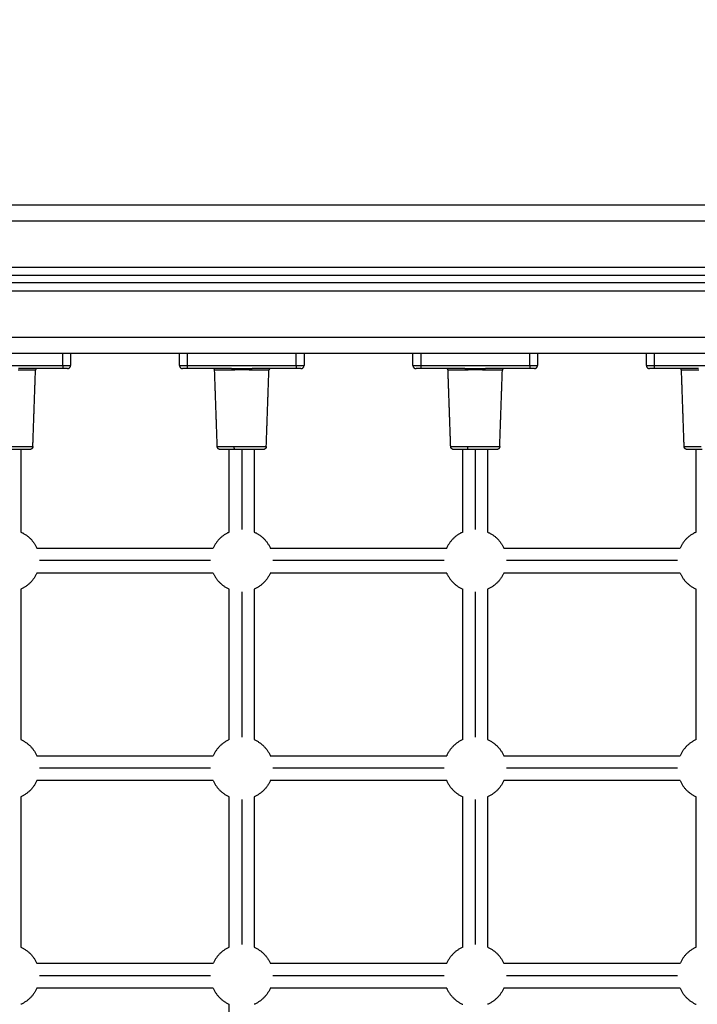
# Model space of a CAD drawing. Units: millimetres. Extents: x 0 to 18.9, y -0.1 to 15.7.
# Drawn here: x 7 to 7.5, y 4.6 to 5.2 of the extents above; entities that cross this region are included whole.
import ezdxf

# ---------------------------------------------------------------- set-up
doc = ezdxf.new("R2010")
doc.units = ezdxf.units.MM
doc.layers.get('Defpoints').update_dxf_attribs({"lineweight": 5})
doc.layers.add('DIASTASEIS', color=253, linetype='Continuous', lineweight=5)
doc.layers.add('Make2D$Visible$Curves', color=7, linetype='Continuous')
doc.layers.add('Make2D$Visible$Tangents', color=8, linetype='Continuous')
doc.styles.get("Standard").update_dxf_attribs({"font": 'ARIALN.TTF'})
doc.dimstyles.get("Standard").update_dxf_attribs({"dimtxt": 0.18, "dimasz": 0.15, "dimexe": 0.1, "dimexo": 0, "dimgap": 0.09, "dimtad": 0, "dimtih": 1, "dimtoh": 1, "dimzin": 0, "dimdsep": 46, "dimtxsty": 'Standard', "dimblk": 'OBLIQUE', "dimcen": 0.09, "dimadec": 0, "dimazin": 0, "dimtfac": 1, "dimtofl": 0, "dimtmove": 0, "dimatfit": 3, "dimfxl": 1, "dimtolj": 1, "dimtzin": 0, "dimarcsym": 0})

# ---------------------------------------------------------------- blocks, each defined once
blk = doc.blocks.new('_Oblique')
at = {"color": 0, "linetype": 'ByBlock', "lineweight": -2, "transparency": 16777216}
blk.add_line((-0.5, -0.5), (0.5, 0.5), dxfattribs=at)
blk = doc.blocks.new('*D49')
at = {"layer": 'Defpoints', "color": 0}
for p in [(5.1232, 6.24027), (9.65018, 6.24027), (6.39749, 2)]:
    blk.add_point(p, dxfattribs=at)
at = {"layer": 'DIASTASEIS', "color": 0, "lineweight": -2}
for p, q in [((5.1232, 6.24027), (9.75018, 6.24027)), ((9.65018, 6.24027), (9.65018, 4.30204)), ((9.65018, 2), (9.65018, 3.93823)), ((6.39749, 2), (9.75018, 2))]:
    blk.add_line(p, q, dxfattribs=at)
at = {"layer": 'DIASTASEIS', "color": 0, "linetype": 'ByBlock', "lineweight": -2, "xscale": 0.15, "yscale": 0.15, "zscale": 0.15}
for p, rotation in [((9.65018, 6.24027), 90), ((9.65018, 2), 270)]:
    blk.add_blockref('_Oblique', p, dxfattribs=dict(at, rotation=rotation))
at = {"layer": 'DIASTASEIS', "color": 0, "insert": (9.65018, 4.12013), "char_height": 0.18, "attachment_point": 5}
blk.add_mtext('\\A1;\\A1;4.20', dxfattribs=at)
blk = doc.blocks.new('*D57')
at = {"layer": 'Defpoints', "color": 0}
for p in [(8.81429, 6.83543), (8.81429, 5.06951), (2.86082, 4.96051)]:
    blk.add_point(p, dxfattribs=at)
at = {"layer": 'DIASTASEIS', "color": 0, "lineweight": -2}
for p, q in [((2.86082, 4.96051), (2.86082, 6.93543)), ((8.81429, 5.06951), (8.81429, 6.93543)), ((2.86082, 6.83543), (5.55564, 6.83543)), ((8.81429, 6.83543), (6.11946, 6.83543))]:
    blk.add_line(p, q, dxfattribs=at)
at = {"layer": 'DIASTASEIS', "color": 0, "linetype": 'ByBlock', "lineweight": -2, "xscale": 0.15, "yscale": 0.15, "zscale": 0.15, "rotation": 180}
blk.add_blockref('_Oblique', (2.86082, 6.83543), dxfattribs=at)
at = {"layer": 'DIASTASEIS', "color": 0, "linetype": 'ByBlock', "lineweight": -2, "xscale": 0.15, "yscale": 0.15, "zscale": 0.15}
blk.add_blockref('_Oblique', (8.81429, 6.83543), dxfattribs=at)
at = {"layer": 'DIASTASEIS', "color": 0, "insert": (5.83755, 6.83543), "char_height": 0.18, "attachment_point": 5}
blk.add_mtext('\\A1;\\A1;6.00', dxfattribs=at)
blk = doc.blocks.new('*D59')
at = {"layer": 'Defpoints', "color": 0}
for p in [(5.12153, 7.74027), (6.40249, 0), (11.57755, 0)]:
    blk.add_point(p, dxfattribs=at)
at = {"layer": 'DIASTASEIS', "color": 0, "lineweight": -2}
for p, q in [((5.12153, 7.74027), (11.67755, 7.74027)), ((11.57755, 7.74027), (11.57755, 4.05204)), ((11.57755, 0), (11.57755, 3.68823)), ((6.40249, 0), (11.67755, 0))]:
    blk.add_line(p, q, dxfattribs=at)
at = {"layer": 'DIASTASEIS', "color": 0, "linetype": 'ByBlock', "lineweight": -2, "xscale": 0.15, "yscale": 0.15, "zscale": 0.15}
for p, rotation in [((11.57755, 7.74027), 90), ((11.57755, 0), 270)]:
    blk.add_blockref('_Oblique', p, dxfattribs=dict(at, rotation=rotation))
at = {"layer": 'DIASTASEIS', "color": 0, "insert": (11.57755, 3.87013), "char_height": 0.18, "attachment_point": 5}
blk.add_mtext('\\A1;\\A1;7.90', dxfattribs=at)
blk = doc.blocks.new('*D60')
at = {"layer": 'Defpoints', "color": 0}
for p in [(10.84729, 8.41764), (1.36228, 4.59951), (10.84729, 4.59951)]:
    blk.add_point(p, dxfattribs=at)
at = {"layer": 'DIASTASEIS', "color": 0, "lineweight": -2}
for p, q in [((1.36228, 4.59951), (1.36228, 8.51764)), ((10.84729, 4.59951), (10.84729, 8.51764)), ((1.36228, 8.41764), (5.7729, 8.41764)), ((10.84729, 8.41764), (6.43667, 8.41764))]:
    blk.add_line(p, q, dxfattribs=at)
at = {"layer": 'DIASTASEIS', "color": 0, "linetype": 'ByBlock', "lineweight": -2, "xscale": 0.15, "yscale": 0.15, "zscale": 0.15, "rotation": 180}
blk.add_blockref('_Oblique', (1.36228, 8.41764), dxfattribs=at)
at = {"layer": 'DIASTASEIS', "color": 0, "linetype": 'ByBlock', "lineweight": -2, "xscale": 0.15, "yscale": 0.15, "zscale": 0.15}
blk.add_blockref('_Oblique', (10.84729, 8.41764), dxfattribs=at)
at = {"layer": 'DIASTASEIS', "color": 0, "insert": (6.10479, 8.41764), "char_height": 0.18, "attachment_point": 5}
blk.add_mtext('\\A1;\\A1;10.00', dxfattribs=at)
blk = doc.blocks.new('KATOPSH_S131')
at = {"layer": 'Make2D$Visible$Curves', "lineweight": -3}
for points in [[(1862.7262, 6939.25011), (1861.5262, 6939.25011), (1860.3262, 6939.25011)], [(1860.3262, 6939.20511), (1861.5262, 6939.20511), (1862.7262, 6939.20511)], [(1862.7262, 6939.20011), (1861.5262, 6939.20011), (1860.3262, 6939.20011)], [(1860.3262, 6939.15511), (1861.5262, 6939.15511), (1862.7262, 6939.15511)], [(1860.9692, 6939.15511), (1860.9692, 6939.15111), (1860.9692, 6939.14711)], [(1861.0392, 6939.14711), (1861.0392, 6939.15111), (1861.0392, 6939.15511)], [(1861.1192, 6939.15511), (1861.1192, 6939.15111), (1861.1192, 6939.14711)], [(1861.1892, 6939.14711), (1861.1892, 6939.15111), (1861.1892, 6939.15511)], [(1861.2692, 6939.15511), (1861.2692, 6939.15111), (1861.2692, 6939.14711)], [(1861.3392, 6939.14711), (1861.3392, 6939.15111), (1861.3392, 6939.15511)], [(1860.9642, 6939.14511), (1860.95, 6939.14511), (1860.93579, 6939.14511)], [(1860.94496, 6939.09504), (1860.94581, 6939.11959), (1860.94667, 6939.14414)], [(1861.07262, 6939.14511), (1861.05841, 6939.14511), (1861.0442, 6939.14511)], [(1861.06345, 6939.09504), (1861.0626, 6939.11959), (1861.06174, 6939.14414)], [(1861.1142, 6939.14511), (1861.1, 6939.14511), (1861.08579, 6939.14511)], [(1861.09496, 6939.09504), (1861.09581, 6939.11959), (1861.09667, 6939.14414)], [(1861.22262, 6939.14511), (1861.20841, 6939.14511), (1861.1942, 6939.14511)], [(1861.21345, 6939.09504), (1861.2126, 6939.11959), (1861.21174, 6939.14414)], [(1861.2642, 6939.14511), (1861.25, 6939.14511), (1861.23579, 6939.14511)], [(1861.24496, 6939.09504), (1861.24581, 6939.11959), (1861.24667, 6939.14414)], [(1861.37262, 6939.14511), (1861.35841, 6939.14511), (1861.3442, 6939.14511)], [(1861.36345, 6939.09504), (1861.3626, 6939.11959), (1861.36174, 6939.14414)], [(1860.9372, 6939.09311), (1860.9372, 6939.06661), (1860.9372, 6939.04011)], [(1861.0712, 6939.04011), (1861.0712, 6939.06661), (1861.0712, 6939.09311)], [(1861.0872, 6939.09311), (1861.0872, 6939.06661), (1861.0872, 6939.04011)], [(1861.2212, 6939.04011), (1861.2212, 6939.06661), (1861.2212, 6939.09311)], [(1861.2372, 6939.09311), (1861.2372, 6939.06661), (1861.2372, 6939.04011)], [(1861.3712, 6939.04011), (1861.3712, 6939.06661), (1861.3712, 6939.09311)], [(1860.94754, 6939.02978), (1861.0042, 6939.02978), (1861.06087, 6939.02978)], [(1861.09754, 6939.02978), (1861.1542, 6939.02978), (1861.21087, 6939.02978)], [(1861.24754, 6939.02978), (1861.3042, 6939.02978), (1861.36087, 6939.02978)], [(1861.06087, 6939.01378), (1861.0042, 6939.01378), (1860.94754, 6939.01378)], [(1861.21087, 6939.01378), (1861.1542, 6939.01378), (1861.09754, 6939.01378)], [(1861.36087, 6939.01378), (1861.3042, 6939.01378), (1861.24754, 6939.01378)], [(1860.9372, 6939.00345), (1860.9372, 6938.95511), (1860.9372, 6938.90677)], [(1861.0712, 6938.90677), (1861.0712, 6938.95511), (1861.0712, 6939.00345)], [(1861.0872, 6939.00345), (1861.0872, 6938.95511), (1861.0872, 6938.90677)], [(1861.2212, 6938.90677), (1861.2212, 6938.95511), (1861.2212, 6939.00345)], [(1861.2372, 6939.00345), (1861.2372, 6938.95511), (1861.2372, 6938.90677)], [(1861.3712, 6938.90677), (1861.3712, 6938.95511), (1861.3712, 6939.00345)], [(1860.94754, 6938.89644), (1861.0042, 6938.89644), (1861.06087, 6938.89644)], [(1861.09754, 6938.89644), (1861.1542, 6938.89644), (1861.21087, 6938.89644)], [(1861.24754, 6938.89644), (1861.3042, 6938.89644), (1861.36087, 6938.89644)], [(1861.06087, 6938.88044), (1861.0042, 6938.88044), (1860.94754, 6938.88044)], [(1861.21087, 6938.88044), (1861.1542, 6938.88044), (1861.09754, 6938.88044)], [(1861.36087, 6938.88044), (1861.3042, 6938.88044), (1861.24754, 6938.88044)], [(1860.9372, 6938.87011), (1860.9372, 6938.82178), (1860.9372, 6938.77344)], [(1861.0712, 6938.77344), (1861.0712, 6938.82178), (1861.0712, 6938.87011)], [(1861.0872, 6938.87011), (1861.0872, 6938.82178), (1861.0872, 6938.77344)], [(1861.2212, 6938.77344), (1861.2212, 6938.82178), (1861.2212, 6938.87011)], [(1861.2372, 6938.87011), (1861.2372, 6938.82178), (1861.2372, 6938.77344)], [(1861.3712, 6938.77344), (1861.3712, 6938.82178), (1861.3712, 6938.87011)], [(1860.94754, 6938.76311), (1861.0042, 6938.76311), (1861.06087, 6938.76311)], [(1861.09754, 6938.76311), (1861.1542, 6938.76311), (1861.21087, 6938.76311)], [(1861.24754, 6938.76311), (1861.3042, 6938.76311), (1861.36087, 6938.76311)], [(1861.06087, 6938.74711), (1861.0042, 6938.74711), (1860.94754, 6938.74711)], [(1861.21087, 6938.74711), (1861.1542, 6938.74711), (1861.09754, 6938.74711)], [(1861.36087, 6938.74711), (1861.3042, 6938.74711), (1861.24754, 6938.74711)], [(1861.0712, 6938.64011), (1861.0712, 6938.68844), (1861.0712, 6938.73678)]]:
    blk.add_open_spline(points, degree=2, dxfattribs=at)
for points, weights in [([(1860.94767, 6939.14511), (1860.9467, 6939.14511), (1860.94667, 6939.14414)], [1, 0.719339800339, 1]), ([(1860.9672, 6939.14511), (1860.9672, 6939.14511), (1860.9642, 6939.14511)], [1, 0.707106781187, 1]), ([(1860.9672, 6939.14511), (1860.9692, 6939.14511), (1860.9692, 6939.14711)], [1, 0.707106781187, 1]), ([(1861.0392, 6939.14711), (1861.0392, 6939.14511), (1861.0412, 6939.14511)], [1, 0.707106781187, 1]), ([(1861.0442, 6939.14511), (1861.0412, 6939.14511), (1861.0412, 6939.14511)], [1, 0.707106781187, 1]), ([(1861.06174, 6939.14414), (1861.0617, 6939.14511), (1861.06074, 6939.14511)], [1, 0.719339800339, 1]), ([(1861.09767, 6939.14511), (1861.0967, 6939.14511), (1861.09667, 6939.14414)], [1, 0.719339800339, 1]), ([(1861.1172, 6939.14511), (1861.1172, 6939.14511), (1861.1142, 6939.14511)], [1, 0.707106781187, 1]), ([(1861.1172, 6939.14511), (1861.1192, 6939.14511), (1861.1192, 6939.14711)], [1, 0.707106781187, 1]), ([(1861.1892, 6939.14711), (1861.1892, 6939.14511), (1861.1912, 6939.14511)], [1, 0.707106781187, 1]), ([(1861.1942, 6939.14511), (1861.1912, 6939.14511), (1861.1912, 6939.14511)], [1, 0.707106781187, 1]), ([(1861.21174, 6939.14414), (1861.2117, 6939.14511), (1861.21074, 6939.14511)], [1, 0.719339800339, 1]), ([(1861.24767, 6939.14511), (1861.2467, 6939.14511), (1861.24667, 6939.14414)], [1, 0.719339800339, 1]), ([(1861.2672, 6939.14511), (1861.2672, 6939.14511), (1861.2642, 6939.14511)], [1, 0.707106781187, 1]), ([(1861.2672, 6939.14511), (1861.2692, 6939.14511), (1861.2692, 6939.14711)], [1, 0.707106781187, 1]), ([(1861.3392, 6939.14711), (1861.3392, 6939.14511), (1861.3412, 6939.14511)], [1, 0.707106781187, 1]), ([(1861.3442, 6939.14511), (1861.3412, 6939.14511), (1861.3412, 6939.14511)], [1, 0.707106781187, 1]), ([(1861.36174, 6939.14414), (1861.3617, 6939.14511), (1861.36074, 6939.14511)], [1, 0.719339800339, 1]), ([(1861.07495, 6939.09311), (1861.06545, 6939.09311), (1861.06545, 6939.09311)], [1, 0.809016994375, 1]), ([(1861.22495, 6939.09311), (1861.21545, 6939.09311), (1861.21545, 6939.09311)], [1, 0.809016994375, 1]), ([(1861.37495, 6939.09311), (1861.36545, 6939.09311), (1861.36545, 6939.09311)], [1, 0.809016994375, 1]), ([(1860.93721, 6939.04011), (1860.9444, 6939.03697), (1860.94754, 6939.02978)], [0.884086493293, 0.823017452955, 0.884092163433]), ([(1861.0712, 6939.04011), (1861.06401, 6939.03697), (1861.06087, 6939.02978)], [0.884091327405, 0.823014824095, 0.88409258679]), ([(1861.0872, 6939.04011), (1861.0944, 6939.03697), (1861.09754, 6939.02978)], [0.884089604619, 0.823015007156, 0.884093943597]), ([(1861.2212, 6939.04011), (1861.21401, 6939.03697), (1861.21087, 6939.02978)], [0.884091327405, 0.823014517374, 0.884093200249]), ([(1861.2372, 6939.04011), (1861.2444, 6939.03697), (1861.24754, 6939.02978)], [0.884089832723, 0.823014697972, 0.884094333873]), ([(1861.3712, 6939.04011), (1861.36401, 6939.03697), (1861.36087, 6939.02978)], [0.884091327405, 0.823013779773, 0.884094675514]), ([(1860.94754, 6939.01378), (1860.9444, 6939.00659), (1860.9372, 6939.00345)], [0.884090700459, 0.823015767256, 0.884091327405]), ([(1861.06087, 6939.01378), (1861.06401, 6939.00659), (1861.0712, 6939.00345)], [0.884090963423, 0.823014749294, 0.884093100401]), ([(1861.09754, 6939.01378), (1861.0944, 6939.00659), (1861.0872, 6939.00345)], [0.884091327405, 0.823015453781, 0.884091327405]), ([(1861.21087, 6939.01378), (1861.21401, 6939.00659), (1861.2212, 6939.00345)], [0.884090573172, 0.8230158309, 0.884091327405]), ([(1861.24754, 6939.01378), (1861.2444, 6939.00659), (1861.2372, 6939.00345)], [0.884091327405, 0.823015453781, 0.884091327405]), ([(1861.36087, 6939.01378), (1861.36401, 6939.00659), (1861.37121, 6939.00345)], [0.884089634701, 0.823015116264, 0.88409369528]), ([(1860.9372, 6938.90677), (1860.9444, 6938.90364), (1860.94754, 6938.89644)], [0.884089794537, 0.823015275804, 0.884093216325]), ([(1861.0712, 6938.90677), (1861.06401, 6938.90364), (1861.06087, 6938.89644)], [0.884091327405, 0.823015453781, 0.884091327405]), ([(1861.0872, 6938.90677), (1861.0944, 6938.90364), (1861.09754, 6938.89644)], [0.884088900531, 0.823016202475, 0.884092256984]), ([(1861.2212, 6938.90677), (1861.21401, 6938.90364), (1861.21087, 6938.89644)], [0.884091327405, 0.823015453781, 0.884091327405]), ([(1861.2372, 6938.90677), (1861.2444, 6938.90364), (1861.24754, 6938.89644)], [0.884091327405, 0.823014823281, 0.884092588419]), ([(1861.3712, 6938.90677), (1861.36401, 6938.90364), (1861.36087, 6938.89644)], [0.884091327405, 0.823015453781, 0.884091327405]), ([(1860.94754, 6938.88044), (1860.9444, 6938.87325), (1860.9372, 6938.87011)], [0.884091327405, 0.823015453781, 0.884091327405]), ([(1861.06087, 6938.88044), (1861.06401, 6938.87325), (1861.0712, 6938.87011)], [0.88408846196, 0.823015648037, 0.884093804573]), ([(1861.09754, 6938.88044), (1861.0944, 6938.87325), (1861.0872, 6938.87011)], [0.884090553406, 0.823015840783, 0.884091327405]), ([(1861.21087, 6938.88044), (1861.21401, 6938.87325), (1861.2212, 6938.87011)], [0.884088130552, 0.82301705225, 0.884091327405]), ([(1861.24754, 6938.88044), (1861.2444, 6938.87325), (1861.2372, 6938.87011)], [0.884091327405, 0.823015453781, 0.884091327405]), ([(1861.36087, 6938.88044), (1861.36401, 6938.87325), (1861.3712, 6938.87011)], [0.88409053845, 0.823015848261, 0.884091327405]), ([(1860.9372, 6938.77344), (1860.9444, 6938.7703), (1860.94754, 6938.76311)], [0.884089090445, 0.823014916079, 0.884094640022]), ([(1861.0712, 6938.77344), (1861.06401, 6938.7703), (1861.06087, 6938.76311)], [0.884091327405, 0.823015453781, 0.884091327405]), ([(1861.0872, 6938.77344), (1861.0944, 6938.7703), (1861.09754, 6938.76311)], [0.884091327405, 0.823014716542, 0.884092801902]), ([(1861.2212, 6938.77344), (1861.21401, 6938.7703), (1861.21087, 6938.76311)], [0.884091327405, 0.823014322301, 0.884093590407]), ([(1861.23721, 6938.77344), (1861.2444, 6938.7703), (1861.24754, 6938.76311)], [0.884088424552, 0.823015278022, 0.884094582088]), ([(1861.3712, 6938.77344), (1861.36401, 6938.7703), (1861.36087, 6938.76311)], [0.884091327405, 0.823015453781, 0.884091327405]), ([(1860.94754, 6938.74711), (1860.9444, 6938.73992), (1860.9372, 6938.73678)], [0.884091327405, 0.823015453781, 0.884091327405]), ([(1861.06087, 6938.74711), (1861.06401, 6938.73992), (1861.0712, 6938.73678)], [0.884087917087, 0.823015568441, 0.884094508759]), ([(1861.09754, 6938.74711), (1861.0944, 6938.73992), (1861.0872, 6938.73678)], [0.884089696854, 0.823016269068, 0.884091327405]), ([(1861.21087, 6938.74711), (1861.21401, 6938.73992), (1861.2212, 6938.73678)], [0.884090324976, 0.823015955, 0.884091327405]), ([(1861.24754, 6938.74711), (1861.2444, 6938.73992), (1861.2372, 6938.73678)], [0.884091327405, 0.823015453781, 0.884091327405]), ([(1861.36087, 6938.74711), (1861.36401, 6938.73992), (1861.3712, 6938.73678)], [0.884089114866, 0.823016560071, 0.884091327405])]:
    blk.add_rational_spline(points, weights, degree=2, dxfattribs=at)
for points, weights, degree, knots in [([(1860.94496, 6939.09504), (1860.94494, 6939.09453), (1860.94473, 6939.09404), (1860.94435, 6939.09367), (1860.94416, 6939.09348), (1860.94393, 6939.09334), (1860.94356, 6939.0932), (1860.94344, 6939.09316), (1860.94327, 6939.09313), (1860.94323, 6939.09313), (1860.94315, 6939.09312), (1860.94311, 6939.09311), (1860.94305, 6939.09311), (1860.94299, 6939.09311), (1860.94296, 6939.09311)], [0.902750339224, 0.818294975741, 0.776067293999, 0.776067293999, 0.776067293999, 0.776067293999, 0.776067293999, 0.776067293999, 0.776067293999, 0.776067293999, 0.776067293999, 0.776067293999, 0.776067293999, 0.776067293999, 0.776067293999], 3, [0, 0, 0, 0, 1.573915, 1.573915, 1.573915, 2.391328, 2.391328, 2.779228, 2.779228, 2.903902, 2.903902, 3.026063, 3.026063, 3.115678, 3.115678, 3.115678, 3.115678]), ([(1861.06545, 6939.09311), (1861.06545, 6939.09311), (1861.06539, 6939.09311), (1861.06537, 6939.09311), (1861.06535, 6939.09311), (1861.0653, 6939.09311), (1861.06526, 6939.09312), (1861.06518, 6939.09313), (1861.06514, 6939.09313), (1861.06497, 6939.09316), (1861.06485, 6939.0932), (1861.06448, 6939.09334), (1861.06425, 6939.09348), (1861.06406, 6939.09367), (1861.06368, 6939.09404), (1861.06347, 6939.09453), (1861.06345, 6939.09504)], [1, 1, 1, 1, 1, 1, 1, 1, 1, 1, 1, 1, 1, 1, 1, 1.05441239705, 1.16323719116], 3, [0, 0, 0, 0, 0.000028, 0.000028, 0.060961, 0.060961, 0.185535, 0.185535, 0.31267, 0.31267, 0.708232, 0.708232, 1.541789, 1.541789, 1.541789, 3.115704, 3.115704, 3.115704, 3.115704]), ([(1861.09496, 6939.09504), (1861.09494, 6939.09453), (1861.09473, 6939.09404), (1861.09435, 6939.09367), (1861.09416, 6939.09348), (1861.09393, 6939.09334), (1861.09356, 6939.0932), (1861.09344, 6939.09316), (1861.09327, 6939.09313), (1861.09323, 6939.09313), (1861.09315, 6939.09312), (1861.09311, 6939.09311), (1861.09305, 6939.09311), (1861.09299, 6939.09311), (1861.09296, 6939.09311)], [0.902750339224, 0.818294975741, 0.776067293999, 0.776067293999, 0.776067293999, 0.776067293999, 0.776067293999, 0.776067293999, 0.776067293999, 0.776067293999, 0.776067293999, 0.776067293999, 0.776067293999, 0.776067293999, 0.776067293999], 3, [0, 0, 0, 0, 1.573915, 1.573915, 1.573915, 2.391328, 2.391328, 2.779228, 2.779228, 2.903902, 2.903902, 3.026063, 3.026063, 3.115678, 3.115678, 3.115678, 3.115678]), ([(1861.21545, 6939.09311), (1861.21542, 6939.09311), (1861.21536, 6939.09311), (1861.2153, 6939.09311), (1861.21526, 6939.09312), (1861.21518, 6939.09313), (1861.21514, 6939.09313), (1861.21497, 6939.09316), (1861.21485, 6939.0932), (1861.21448, 6939.09334), (1861.21425, 6939.09348), (1861.21406, 6939.09367), (1861.21368, 6939.09404), (1861.21347, 6939.09453), (1861.21345, 6939.09504)], [1, 1, 1, 1, 1, 1, 1, 1, 1, 1, 1, 1, 1, 1.05441239705, 1.16323719116], 3, [0, 0, 0, 0, 0.089615, 0.089615, 0.211776, 0.211776, 0.33645, 0.33645, 0.72435, 0.72435, 1.541763, 1.541763, 1.541763, 3.115678, 3.115678, 3.115678, 3.115678]), ([(1861.24496, 6939.09504), (1861.24494, 6939.09453), (1861.24473, 6939.09404), (1861.24435, 6939.09367), (1861.24416, 6939.09348), (1861.24393, 6939.09334), (1861.24356, 6939.0932), (1861.24344, 6939.09316), (1861.24327, 6939.09313), (1861.24323, 6939.09313), (1861.24315, 6939.09312), (1861.24311, 6939.09311), (1861.24305, 6939.09311), (1861.24299, 6939.09311), (1861.24296, 6939.09311)], [0.902750339224, 0.818294975741, 0.776067293999, 0.776067293999, 0.776067293999, 0.776067293999, 0.776067293999, 0.776067293999, 0.776067293999, 0.776067293999, 0.776067293999, 0.776067293999, 0.776067293999, 0.776067293999, 0.776067293999], 3, [0, 0, 0, 0, 1.573915, 1.573915, 1.573915, 2.391328, 2.391328, 2.779228, 2.779228, 2.903902, 2.903902, 3.026063, 3.026063, 3.115678, 3.115678, 3.115678, 3.115678]), ([(1861.36545, 6939.09311), (1861.36545, 6939.09311), (1861.36534, 6939.09311), (1861.3653, 6939.09311), (1861.36526, 6939.09312), (1861.36518, 6939.09313), (1861.36514, 6939.09313), (1861.36497, 6939.09316), (1861.36485, 6939.0932), (1861.36448, 6939.09334), (1861.36425, 6939.09348), (1861.36406, 6939.09367), (1861.36368, 6939.09404), (1861.36347, 6939.09453), (1861.36345, 6939.09504)], [1, 1, 1, 1, 1, 1, 1, 1, 1, 1, 1, 1, 1, 1.05441239705, 1.16323719116], 3, [0, 0, 0, 0, 0.00023, 0.00023, 0.129913, 0.129913, 0.262262, 0.262262, 0.674047, 0.674047, 1.541789, 1.541789, 1.541789, 3.115704, 3.115704, 3.115704, 3.115704]), ([(1860.94296, 6939.09311), (1860.94296, 6939.09311), (1860.93729, 6939.09311), (1860.93162, 6939.09311), (1860.92495, 6939.09311)], [1, 0.891006524188, 1, 0.891006524188, 1], 2, [17.282206, 17.282206, 17.282206, 30.24386, 30.24386, 43.205515, 43.205515, 43.205515]), ([(1861.09296, 6939.09311), (1861.09296, 6939.09311), (1861.08729, 6939.09311), (1861.08162, 6939.09311), (1861.07495, 6939.09311)], [1, 0.891006524188, 1, 0.891006524188, 1], 2, [17.282206, 17.282206, 17.282206, 30.24386, 30.24386, 43.205515, 43.205515, 43.205515]), ([(1861.24296, 6939.09311), (1861.24296, 6939.09311), (1861.23729, 6939.09311), (1861.23162, 6939.09311), (1861.22495, 6939.09311)], [1, 0.891006524188, 1, 0.891006524188, 1], 2, [17.282206, 17.282206, 17.282206, 30.24386, 30.24386, 43.205515, 43.205515, 43.205515])]:
    blk.add_rational_spline(points, weights, degree=degree, knots=knots, dxfattribs=at)
at = {"layer": 'Make2D$Visible$Tangents', "lineweight": -3}
for points in [[(1860.3262, 6939.24011), (1861.5262, 6939.24011), (1862.7262, 6939.24011)], [(1862.7262, 6939.21011), (1861.5262, 6939.21011), (1860.3262, 6939.21011)], [(1860.3262, 6939.19511), (1861.5262, 6939.19511), (1862.7262, 6939.19511)], [(1862.7262, 6939.16511), (1861.5262, 6939.16511), (1860.3262, 6939.16511)], [(1860.9642, 6939.14711), (1860.9642, 6939.15111), (1860.9642, 6939.15511)], [(1861.0442, 6939.15511), (1861.0442, 6939.15111), (1861.0442, 6939.14711)], [(1861.1142, 6939.14711), (1861.1142, 6939.15111), (1861.1142, 6939.15511)], [(1861.1942, 6939.15511), (1861.1942, 6939.15111), (1861.1942, 6939.14711)], [(1861.2642, 6939.14711), (1861.2642, 6939.15111), (1861.2642, 6939.15511)], [(1861.3442, 6939.15511), (1861.3442, 6939.15111), (1861.3442, 6939.14711)], [(1860.8942, 6939.14711), (1860.9292, 6939.14711), (1860.9642, 6939.14711)], [(1861.0442, 6939.14711), (1861.0792, 6939.14711), (1861.1142, 6939.14711)], [(1861.1942, 6939.14711), (1861.2292, 6939.14711), (1861.2642, 6939.14711)], [(1861.3442, 6939.14711), (1861.3792, 6939.14711), (1861.4142, 6939.14711)], [(1861.0792, 6939.09311), (1861.0792, 6939.06744), (1861.0792, 6939.04178)], [(1861.2292, 6939.09311), (1861.2292, 6939.06744), (1861.2292, 6939.04178)], [(1861.0592, 6939.02178), (1861.0042, 6939.02178), (1860.9492, 6939.02178)], [(1861.20921, 6939.02178), (1861.1542, 6939.02178), (1861.0992, 6939.02178)], [(1861.3592, 6939.02178), (1861.3042, 6939.02178), (1861.2492, 6939.02178)], [(1861.0792, 6939.00178), (1861.0792, 6938.95511), (1861.0792, 6938.90844)], [(1861.2292, 6939.00178), (1861.2292, 6938.95511), (1861.2292, 6938.90844)], [(1861.0592, 6938.88844), (1861.0042, 6938.88844), (1860.9492, 6938.88844)], [(1861.2092, 6938.88844), (1861.1542, 6938.88844), (1861.0992, 6938.88844)], [(1861.35921, 6938.88844), (1861.3042, 6938.88844), (1861.2492, 6938.88844)], [(1861.0792, 6938.86844), (1861.0792, 6938.82178), (1861.0792, 6938.77511)], [(1861.2292, 6938.86844), (1861.2292, 6938.82178), (1861.2292, 6938.77511)], [(1861.0592, 6938.75511), (1861.0042, 6938.75511), (1860.9492, 6938.75511)], [(1861.2092, 6938.75511), (1861.1542, 6938.75511), (1861.09921, 6938.75511)], [(1861.3592, 6938.75511), (1861.3042, 6938.75511), (1861.2492, 6938.75511)]]:
    blk.add_open_spline(points, degree=2, dxfattribs=at)
for points, weights in [([(1860.94667, 6939.14414), (1860.94667, 6939.14414), (1860.93544, 6939.14414)], [1, 0.823662970234, 1]), ([(1860.9642, 6939.14711), (1860.9642, 6939.14511), (1860.9642, 6939.14511)], [1, 0.707106781187, 1]), ([(1860.9642, 6939.14711), (1860.9692, 6939.14711), (1860.9692, 6939.14711)], [1, 0.707106781187, 1]), ([(1861.0392, 6939.14711), (1861.0392, 6939.14711), (1861.0442, 6939.14711)], [1, 0.707106781187, 1]), ([(1861.0442, 6939.14711), (1861.0442, 6939.14511), (1861.0442, 6939.14511)], [1, 0.707106781187, 1]), ([(1861.07297, 6939.14414), (1861.06174, 6939.14414), (1861.06174, 6939.14414)], [1, 0.823662970234, 1]), ([(1861.07262, 6939.14511), (1861.07296, 6939.14511), (1861.07297, 6939.14414)], [1, 0.719339800339, 1]), ([(1861.08544, 6939.14414), (1861.08545, 6939.14511), (1861.08579, 6939.14511)], [1, 0.719339800339, 1]), ([(1861.09667, 6939.14414), (1861.09667, 6939.14414), (1861.08544, 6939.14414)], [1, 0.823662970234, 1]), ([(1861.1142, 6939.14711), (1861.1142, 6939.14511), (1861.1142, 6939.14511)], [1, 0.707106781187, 1]), ([(1861.1142, 6939.14711), (1861.1192, 6939.14711), (1861.1192, 6939.14711)], [1, 0.707106781187, 1]), ([(1861.1892, 6939.14711), (1861.1892, 6939.14711), (1861.1942, 6939.14711)], [1, 0.707106781187, 1]), ([(1861.1942, 6939.14711), (1861.1942, 6939.14511), (1861.1942, 6939.14511)], [1, 0.707106781187, 1]), ([(1861.22297, 6939.14414), (1861.21174, 6939.14414), (1861.21174, 6939.14414)], [1, 0.823662970234, 1]), ([(1861.22262, 6939.14511), (1861.22296, 6939.14511), (1861.22297, 6939.14414)], [1, 0.719339800339, 1]), ([(1861.23544, 6939.14414), (1861.23545, 6939.14511), (1861.23579, 6939.14511)], [1, 0.719339800339, 1]), ([(1861.24667, 6939.14414), (1861.24667, 6939.14414), (1861.23544, 6939.14414)], [1, 0.823662970234, 1]), ([(1861.2642, 6939.14711), (1861.2642, 6939.14511), (1861.2642, 6939.14511)], [1, 0.707106781187, 1]), ([(1861.2642, 6939.14711), (1861.2692, 6939.14711), (1861.2692, 6939.14711)], [1, 0.707106781187, 1]), ([(1861.3392, 6939.14711), (1861.3392, 6939.14711), (1861.3442, 6939.14711)], [1, 0.707106781187, 1]), ([(1861.3442, 6939.14711), (1861.3442, 6939.14511), (1861.3442, 6939.14511)], [1, 0.707106781187, 1]), ([(1861.37297, 6939.14414), (1861.36174, 6939.14414), (1861.36174, 6939.14414)], [1, 0.823662970234, 1]), ([(1861.06345, 6939.09504), (1861.06345, 6939.09504), (1861.07434, 6939.09504)], [1, 0.809016994375, 1]), ([(1861.07495, 6939.09311), (1861.07436, 6939.09311), (1861.07434, 6939.09504)], [1, 0.719339800339, 1]), ([(1861.21345, 6939.09504), (1861.21345, 6939.09504), (1861.22434, 6939.09504)], [1, 0.809016994375, 1]), ([(1861.22495, 6939.09311), (1861.22436, 6939.09311), (1861.22434, 6939.09504)], [1, 0.719339800339, 1]), ([(1861.36345, 6939.09504), (1861.36345, 6939.09504), (1861.37434, 6939.09504)], [1, 0.809016994375, 1])]:
    blk.add_rational_spline(points, weights, degree=2, dxfattribs=at)
for points, knots in [([(1861.07262, 6939.14511), (1861.07288, 6939.14511), (1861.07315, 6939.14511), (1861.0737, 6939.14512), (1861.07397, 6939.14513), (1861.07448, 6939.14515), (1861.07473, 6939.14516), (1861.0752, 6939.14518), (1861.07544, 6939.14519), (1861.07616, 6939.14522), (1861.07665, 6939.14523), (1861.07762, 6939.14526), (1861.0781, 6939.14527), (1861.07884, 6939.14528), (1861.07909, 6939.14528), (1861.07957, 6939.14528), (1861.07983, 6939.14528), (1861.08031, 6939.14527), (1861.08056, 6939.14527), (1861.08105, 6939.14526), (1861.0813, 6939.14525), (1861.08202, 6939.14522), (1861.0825, 6939.14521), (1861.08346, 6939.14517), (1861.08393, 6939.14515), (1861.08463, 6939.14513), (1861.08487, 6939.14512), (1861.08533, 6939.14511), (1861.08557, 6939.14511), (1861.08579, 6939.14511)], [0, 0, 0, 0, 0.063939, 0.063939, 0.127878, 0.127878, 0.182419, 0.182419, 0.236959, 0.236959, 0.34604, 0.34604, 0.455121, 0.455121, 0.509662, 0.509662, 0.564203, 0.564203, 0.618677, 0.618677, 0.673152, 0.673152, 0.782101, 0.782101, 0.891051, 0.891051, 0.945525, 0.945525, 1, 1, 1, 1]), ([(1861.08544, 6939.14414), (1861.08522, 6939.14414), (1861.085, 6939.14415), (1861.08456, 6939.14416), (1861.08434, 6939.14417), (1861.08367, 6939.1442), (1861.08323, 6939.14423), (1861.08232, 6939.14429), (1861.08187, 6939.14432), (1861.08118, 6939.14435), (1861.08095, 6939.14436), (1861.08049, 6939.14438), (1861.08025, 6939.14439), (1861.07979, 6939.1444), (1861.07955, 6939.1444), (1861.07909, 6939.1444), (1861.07886, 6939.1444), (1861.07816, 6939.14439), (1861.0777, 6939.14438), (1861.07678, 6939.14433), (1861.07633, 6939.1443), (1861.07565, 6939.14426), (1861.07542, 6939.14425), (1861.07497, 6939.14422), (1861.07474, 6939.1442), (1861.07426, 6939.14418), (1861.07399, 6939.14417), (1861.07348, 6939.14415), (1861.07323, 6939.14414), (1861.07297, 6939.14414)], [0, 0, 0, 0, 0.054475, 0.054475, 0.108949, 0.108949, 0.217899, 0.217899, 0.326848, 0.326848, 0.381323, 0.381323, 0.435797, 0.435797, 0.490338, 0.490338, 0.544879, 0.544879, 0.65396, 0.65396, 0.763041, 0.763041, 0.817581, 0.817581, 0.872122, 0.872122, 0.936061, 0.936061, 1, 1, 1, 1]), ([(1861.22262, 6939.14511), (1861.22288, 6939.14511), (1861.22315, 6939.14511), (1861.2237, 6939.14512), (1861.22397, 6939.14513), (1861.22448, 6939.14515), (1861.22473, 6939.14516), (1861.2252, 6939.14518), (1861.22544, 6939.14519), (1861.22616, 6939.14522), (1861.22665, 6939.14523), (1861.22762, 6939.14526), (1861.2281, 6939.14527), (1861.22884, 6939.14528), (1861.22909, 6939.14528), (1861.22957, 6939.14528), (1861.22983, 6939.14528), (1861.23031, 6939.14527), (1861.23056, 6939.14527), (1861.23105, 6939.14526), (1861.2313, 6939.14525), (1861.23202, 6939.14522), (1861.2325, 6939.14521), (1861.23346, 6939.14517), (1861.23393, 6939.14515), (1861.23463, 6939.14513), (1861.23487, 6939.14512), (1861.23533, 6939.14511), (1861.23557, 6939.14511), (1861.23579, 6939.14511)], [0, 0, 0, 0, 0.063939, 0.063939, 0.127878, 0.127878, 0.182419, 0.182419, 0.236959, 0.236959, 0.34604, 0.34604, 0.455121, 0.455121, 0.509662, 0.509662, 0.564203, 0.564203, 0.618677, 0.618677, 0.673152, 0.673152, 0.782101, 0.782101, 0.891051, 0.891051, 0.945525, 0.945525, 1, 1, 1, 1]), ([(1861.23544, 6939.14414), (1861.23522, 6939.14414), (1861.235, 6939.14415), (1861.23456, 6939.14416), (1861.23434, 6939.14417), (1861.23367, 6939.1442), (1861.23323, 6939.14423), (1861.23232, 6939.14429), (1861.23187, 6939.14432), (1861.23118, 6939.14435), (1861.23095, 6939.14436), (1861.23049, 6939.14438), (1861.23025, 6939.14439), (1861.22979, 6939.1444), (1861.22955, 6939.1444), (1861.22909, 6939.1444), (1861.22886, 6939.1444), (1861.22816, 6939.14439), (1861.2277, 6939.14438), (1861.22678, 6939.14433), (1861.22633, 6939.1443), (1861.22565, 6939.14426), (1861.22542, 6939.14425), (1861.22497, 6939.14422), (1861.22474, 6939.1442), (1861.22426, 6939.14418), (1861.22399, 6939.14417), (1861.22348, 6939.14415), (1861.22323, 6939.14414), (1861.22297, 6939.14414)], [0, 0, 0, 0, 0.054475, 0.054475, 0.108949, 0.108949, 0.217899, 0.217899, 0.326848, 0.326848, 0.381323, 0.381323, 0.435797, 0.435797, 0.490338, 0.490338, 0.544879, 0.544879, 0.65396, 0.65396, 0.763041, 0.763041, 0.817581, 0.817581, 0.872122, 0.872122, 0.936061, 0.936061, 1, 1, 1, 1])]:
    blk.add_open_spline(points, degree=3, knots=knots, dxfattribs=at)
for points in [[(1860.92434, 6939.09504), (1860.93197, 6939.09504), (1860.93846, 6939.09504), (1860.94496, 6939.09504), (1860.94496, 6939.09504)], [(1861.07434, 6939.09504), (1861.08197, 6939.09504), (1861.08846, 6939.09504), (1861.09496, 6939.09504), (1861.09496, 6939.09504)], [(1861.22434, 6939.09504), (1861.23197, 6939.09504), (1861.23846, 6939.09504), (1861.24496, 6939.09504), (1861.24496, 6939.09504)]]:
    blk.add_rational_spline(points, [1, 0.891006524188, 1, 0.891006524188, 1], degree=2, knots=[0, 0, 0, 14.845462, 14.845462, 29.690923, 29.690923, 29.690923], dxfattribs=at)
blk = doc.blocks.new('s131-')
blk.add_blockref('KATOPSH_S131', (0, 0))

msp = doc.modelspace()

# ---------------------------------------------------------------- block references
msp.add_blockref('s131-', (-1853.91192, -6934.1556))

# ---------------------------------------------------------------- dimensions: what is measured, and where the dimension line sits
at = {"layer": 'DIASTASEIS'}
for base, p1, p2, text, picture, middle in [((10.84729, 8.41764), (1.36228, 4.59951), (10.84729, 4.59951), '\\A1;10.00', '*D60', (6.10479, 8.41764)), ((8.81429, 6.83543), (2.86082, 4.96051), (8.81429, 5.06951), '\\A1;<>0', '*D57', (5.83755, 6.83543))]:
    dim = msp.add_linear_dim(base=base, p1=p1, p2=p2, text=text, dimstyle='Standard', override={"dimdec": 1, "dimtxsty": 'Standard'}, dxfattribs=at)
    dim.commit()
    dim.dimension.update_dxf_attribs({"geometry": picture, "text_midpoint": middle})
for base, p1, p2, text, picture, middle in [((11.57755, 0), (5.12153, 7.74027), (6.40249, 0), '\\A1;7.90', '*D59', (11.57755, 3.87013)), ((9.65018, 6.24027), (6.39749, 2), (5.1232, 6.24027), '\\A1;<>0', '*D49', (9.65018, 4.12013))]:
    dim = msp.add_linear_dim(base=base, p1=p1, p2=p2, angle=90, text=text, dimstyle='Standard', override={"dimdec": 1, "dimtxsty": 'Standard'}, dxfattribs=at)
    dim.commit()
    dim.dimension.update_dxf_attribs({"geometry": picture, "text_midpoint": middle})

doc.saveas('drawing.dxf')
